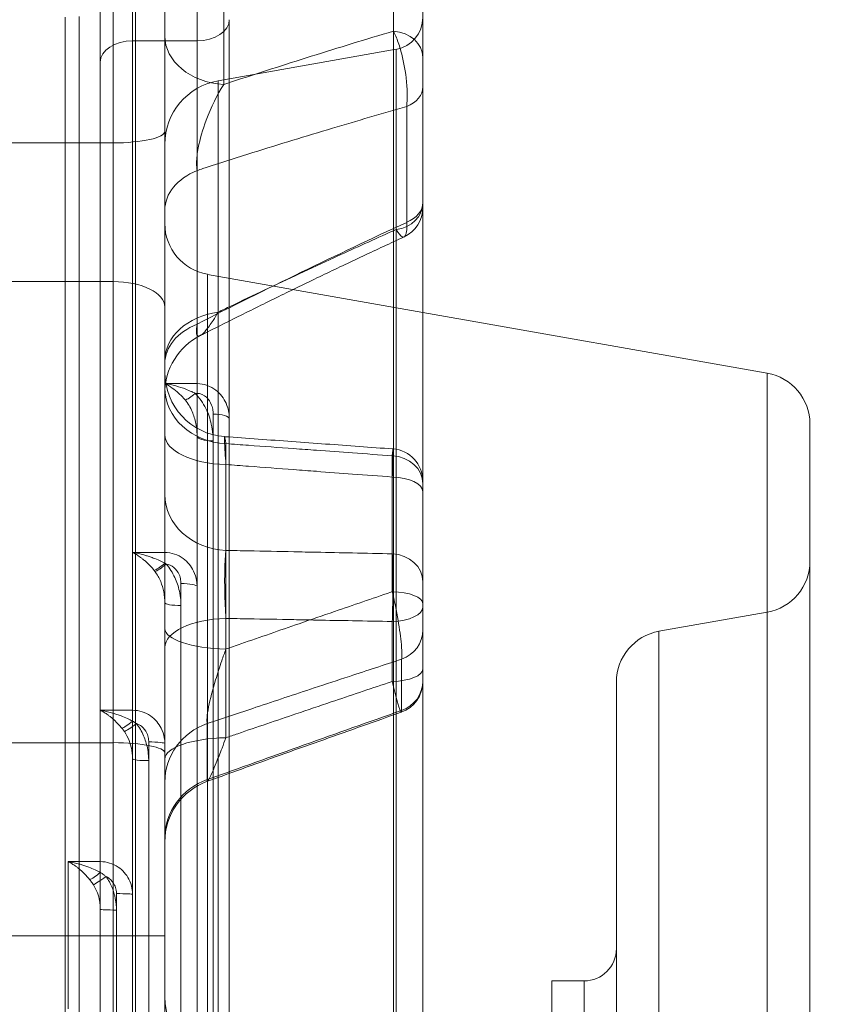
# Model space of a CAD drawing. Units: millimetres. Extents: x 82501 to 99501, y 25220 to 38720.
# Drawn here: x 86152 to 86277, y 32599 to 32752 of the extents above; entities that cross this region are included whole.
import ezdxf

# ---------------------------------------------------------------- set-up
doc = ezdxf.new("R2010")
doc.units = ezdxf.units.MM

msp = doc.modelspace()

# ---------------------------------------------------------------- linework, layer by layer
at = {"color": 0, "linetype": 'Continuous', "lineweight": 0}
for p, q in [((86209.52, 32471.31), (86209.52, 32787.48)), ((86174.09, 32784.8), (86174.09, 32748.99)), ((86214.09, 32782.5), (86214.09, 32471.31)), ((86183.22, 32741.45), (86183.22, 32768.28)), ((86166.09, 32761.03), (86166.09, 32732.41)), ((86169.52, 32756.5), (86169.52, 32484.45)), ((86164.09, 32755.6), (86164.09, 32744.94)), ((86179.09, 32695.13), (86179.09, 32756.06)), ((86169.09, 32748.22), (86169.09, 32753.55)), ((86158.65, 32751.87), (86158.65, 32497.53)), ((86160.83, 32497.07), (86160.83, 32752.02)), ((86184.09, 32751.5), (86184.09, 32689.66)), ((86169.09, 32748.22), (86179.09, 32748.22)), ((86169.09, 32668.96), (86169.09, 32748.22)), ((86182.35, 32742.04), (86209.96, 32746.91)), ((86209.96, 32746.91), (86209.96, 32443.9)), ((86164.09, 32744.94), (86164.09, 32644.52)), ((86182.35, 32444.12), (86182.35, 32742.04)), ((86211.59, 32738.03), (86211.59, 32720.11)), ((86166.09, 32732.41), (85924.09, 32732.41)), ((86166.09, 32732.41), (86166.09, 32710.93)), ((86174.09, 32732.19), (86174.09, 32695.13)), ((86180.7, 32712.05), (86180.7, 32469.12)), ((86214.09, 32706.16), (86180.7, 32712.05)), ((85924.09, 32710.93), (86166.09, 32710.93)), ((86166.09, 32710.93), (86166.09, 32639.49)), ((86267.48, 32696.75), (86214.09, 32706.16)), ((86267.48, 32484.42), (86267.48, 32696.75)), ((86174.09, 32695.13), (86179.09, 32695.13)), ((86174.09, 32668.96), (86174.09, 32695.13)), ((86179.09, 32693.61), (86179.09, 32695.13)), ((86179.09, 32693.61), (86178.8, 32693.61)), ((86179.09, 32693.61), (86179.09, 32686.96)), ((86181.59, 32686.25), (86181.59, 32690.4)), ((86184.09, 32689.66), (86184.09, 32474.41)), ((86274.09, 32688.87), (86274.09, 32492.3)), ((86179.09, 32686.96), (86179.09, 32663.68)), ((86181.59, 32475.87), (86181.59, 32686.25)), ((86183.56, 32685.82), (86183.56, 32669.28)), ((86209.35, 32668.75), (86209.35, 32683.94)), ((86183.56, 32658.75), (86183.56, 32669.28)), ((86169.09, 32668.96), (86174.09, 32668.96)), ((86169.09, 32644.52), (86169.09, 32668.96)), ((86174.09, 32667.29), (86174.09, 32668.96)), ((86209.35, 32668.75), (86209.35, 32662.88)), ((86174.09, 32667.29), (86174.09, 32661.19)), ((86176.59, 32660.74), (86176.59, 32664.15)), ((86179.09, 32663.68), (86179.09, 32476.25)), ((86174.09, 32661.19), (86174.09, 32639.34)), ((86176.59, 32476.81), (86176.59, 32660.74)), ((86183.56, 32658.75), (86183.56, 32640.26)), ((86250.7, 32656.75), (86267.48, 32659.71)), ((86209.35, 32648.99), (86209.35, 32658.27)), ((86250.7, 32524.42), (86250.7, 32656.75)), ((86210.8, 32652.42), (86210.8, 32644.49)), ((86244.09, 32648.87), (86244.09, 32532.3)), ((86164.09, 32644.52), (86169.09, 32644.52)), ((86164.09, 32621.07), (86164.09, 32644.52)), ((86169.09, 32642.84), (86169.09, 32644.52)), ((86169.09, 32636.97), (86169.09, 32642.84)), ((86180.67, 32633.77), (86180.67, 32642.47)), ((86166.09, 32639.49), (85924.09, 32639.49)), ((86166.09, 32639.49), (86166.09, 32609.55)), ((86171.59, 32636.71), (86171.59, 32639.62)), ((86174.09, 32639.34), (86174.09, 32473.05)), ((86169.09, 32636.97), (86169.09, 32615.98)), ((86171.59, 32472.84), (86171.59, 32636.71)), ((86159.09, 32621.07), (86164.09, 32621.07)), ((86159.09, 32598.28), (86159.09, 32621.07)), ((86164.09, 32619.4), (86164.09, 32621.07)), ((86164.09, 32619.4), (86164.09, 32613.68)), ((86166.59, 32613.57), (86166.59, 32616.11)), ((86169.09, 32615.98), (86169.09, 32465.18)), ((86164.09, 32613.68), (86164.09, 32593.25)), ((86166.59, 32464.53), (86166.59, 32613.57)), ((85924.09, 32609.55), (86166.09, 32609.55)), ((86166.09, 32609.55), (86166.09, 32571.62)), ((86166.09, 32609.55), (86174.09, 32609.55)), ((86234.09, 32602.58), (86239.09, 32602.58)), ((86234.09, 32602.58), (86234.09, 32578.58)), ((86239.09, 32602.58), (86239.09, 32578.58))]:
    msp.add_line(p, q, dxfattribs=at)
for centre, radius, start, end in [((86209.09, 32751.83), 5, 280, 0), ((86184.09, 32732.19), 10, 100, 180), ((86209.09, 32722.39), 5, 294.8115, 0), ((86182.09, 32719.93), 8, 180, 260), ((86184.09, 32693.63), 10, 116.8651, 180), ((86184.09, 32696.88), 10, 180, 265.8376), ((86266.09, 32688.87), 8, 0, 80), ((86209.09, 32680.02), 5, 0, 85.8258), ((86266.09, 32667.59), 8, 280, 0), ((86252.09, 32648.87), 8, 100, 180), ((86209.09, 32648.94), 5, 289.4343, 0), ((86184.09, 32624.11), 10, 109.7598, 180), ((86239.09, 32607.58), 5, 270, 0), ((86184.09, 32600.07), 10, 180, 267)]:
    msp.add_arc(centre, radius, start, end, dxfattribs=at)
for centre, major_axis, ratio, start_param, end_param in [((86179.09, 32751.5), (5, 0), 0.655964, 4.712389, 6.283185), ((86184.09, 32748.99), (-10, 0), 0.757337, 0, 1.48353), ((86209.09, 32745.69), (5, 0), 0.808193, 0, 1.48353), ((86169.09, 32744.94), (-5, 0), 0.655964, 4.712389, 6.283185), ((86209.09, 32741.09), (5, 0), 0.707107, 5.235988, 6.283185), ((86166.09, 32734.21), (8, 0), 0.224843, 4.712389, 6.283185), ((86184.09, 32722.01), (-10, 0), 0.707107, 5.235988, 6.283185), ((86209.09, 32723.03), (5, 0), 0.821383, 4.886922, 6.283185), ((86209.09, 32723.17), (5, 0), 0.707107, 5.235988, 6.283185), ((86252.69, 32622.67), (-293.27, -137.13), 0.326431, 4.699922, 4.811646), ((86166.09, 32707), (8, 0), 0.491189, 0, 1.570796), ((86184.09, 32698.67), (-10, 0), 0.763282, 4.886922, 6.283185), ((86184.09, 32698.22), (-10, 0), 0.707107, 5.235988, 6.283185), ((86184.09, 32694.47), (-10, 0), 0.866025, 0, 1.518436), ((86178.8, 32694.36), (-1.8, -1.74), 0.222334, 0.332641, 1.358981), ((86181.59, 32689.66), (2.5, 0), 0.29296, 0, 1.570796), ((86184.09, 32687.19), (-10, 0), 0.461137, 0, 1.518436), ((86181.59, 32686.96), (-2.5, 0), 0.280781, 0, 1.570796), ((86209.09, 32679.61), (5, 0), 0.866025, 0, 1.518436), ((86209.09, 32678.38), (5, 0), 0.454532, 0, 1.518436), ((86184.09, 32677.93), (-10, 0), 0.866025, 0, 1.518436), ((86209.09, 32664.43), (5, 0), 0.866025, 0, 1.518436), ((86174.09, 32667.89), (-1.85, -1.68), 0.181706, 0.315597, 1.40766), ((86174.3, 32667.65), (-1.9, -1.63), 0.149768, 0.302341, 1.442842), ((86176.59, 32663.68), (2.5, 0), 0.188103, 0, 1.570796), ((86209.09, 32661.06), (5, 0), 0.364867, 0, 1.518436), ((86176.59, 32661.19), (-2.5, 0), 0.179357, 0, 1.570796), ((86209.09, 32660.5), (5, 0), 0.445753, 4.764749, 6.283185), ((86184.09, 32654.22), (-10, 0), 0.452914, 4.764749, 6.283185), ((86184.09, 32657.18), (-10, 0), 0.317893, 0, 1.518436), ((86209.09, 32656.96), (5, 0), 0.965926, 5.061455, 6.283185), ((86209.09, 32650.91), (5, 0), 0.38462, 4.764749, 6.283185), ((86209.09, 32649.03), (5, 0), 0.965926, 5.061455, 6.283185), ((86216.77, 32605.59), (-439.69, -155.79), 0.082895, 4.696609, 4.765197), ((86169.09, 32643.44), (-1.85, -1.68), 0.181706, 0.315597, 1.40766), ((86169.68, 32642.74), (-1.98, -1.53), 0.093168, 0.277611, 1.49899), ((86184.09, 32633.39), (-10, 0), 0.965926, 5.061455, 6.283185), ((86184.09, 32636.96), (-10, 0), 0.33008, 4.764749, 6.283185), ((86166.09, 32637.9), (8, 0), 0.199626, 0, 1.570796), ((86171.59, 32639.34), (2.5, 0), 0.110984, 0, 1.570796), ((86171.59, 32636.97), (-2.5, 0), 0.104368, 0, 1.570796), ((86184.09, 32624.69), (-10, 0), 0.965926, 5.061455, 6.283185), ((86164.09, 32620), (-1.85, -1.68), 0.181706, 0.315597, 1.40766), ((86164.98, 32618.89), (-2.05, -1.43), 0.046772, 0.256393, 1.538073), ((86166.59, 32615.98), (2.5, 0), 0.051677, 0, 1.570796), ((86166.59, 32613.68), (-2.5, 0), 0.046487, 0, 1.570796)]:
    msp.add_ellipse(centre, major_axis=major_axis, ratio=ratio, start_param=start_param, end_param=end_param, dxfattribs=at)
for points, knots in [([(86174.09, 32748.99), (86174.09, 32746.24), (86174.09, 32742.6), (86174.09, 32736.47), (86174.09, 32734.32), (86174.09, 32732.19)], [-3.035907, -3.035907, -3.035907, -3.035907, -1.769721, -1.769721, -1.133821, -1.133821, -1.133821, -1.133821]), ([(86183.22, 32741.45), (86183.63, 32741.58), (86184.04, 32741.72), (86188.57, 32743.22), (86192.68, 32744.54), (86201.04, 32747.17), (86205.29, 32748.46), (86209.52, 32749.72)], [-1.34610549, -1.34610549, -1.34610549, -1.34610549, -1.34242592, -1.34242592, -1.30537442, -1.30537442, -1.26657727, -1.26657727, -1.26657727, -1.26657727]), ([(86211.59, 32738.03), (86211.72, 32739.24), (86211.69, 32740.85), (86211.33, 32743.94), (86211.04, 32745.38), (86210.48, 32747.39), (86210.25, 32748.09), (86209.84, 32749.07), (86209.68, 32749.42), (86209.52, 32749.72)], [0, 0, 0, 0, 0.187348, 0.187348, 0.3562251, 0.3562251, 0.4617732, 0.4617732, 0.5277408, 0.5277408, 0.5277408, 0.5277408]), ([(86183.22, 32741.45), (86182.22, 32739.91), (86181.26, 32737.98), (86179.96, 32734.49), (86179.53, 32733.01), (86179.11, 32730.79), (86179.02, 32730), (86179.01, 32728.87), (86179.03, 32728.47), (86179.09, 32728.13)], [-3.035907, -3.035907, -3.035907, -3.035907, -1.769721, -1.769721, -0.89172, -0.89172, -0.342969, -0.342969, 0, 0, 0, 0]), ([(86179.09, 32728.13), (86179.39, 32728.23), (86179.69, 32728.33), (86182.59, 32729.26), (86185.17, 32730.09), (86191.87, 32732.2), (86195.98, 32733.46), (86203.92, 32735.83), (86207.77, 32736.95), (86211.59, 32738.03)], [-1.36828819, -1.36828819, -1.36828819, -1.36828819, -1.3655831, -1.3655831, -1.34242592, -1.34242592, -1.30537442, -1.30537442, -1.27036195, -1.27036195, -1.27036195, -1.27036195]), ([(86209.96, 32718.99), (86210.3, 32718.39), (86210.62, 32717.99), (86211.14, 32717.76), (86211.34, 32717.87), (86211.54, 32718.48), (86211.59, 32718.81), (86211.61, 32719.49), (86211.6, 32719.79), (86211.59, 32720.11)], [0, 0, 0, 0, 0.1486132, 0.1486132, 0.2825743, 0.2825743, 0.3663, 0.3663, 0.4186286, 0.4186286, 0.4186286, 0.4186286]), ([(86182.35, 32706.19), (86183, 32706.5), (86183.65, 32706.82), (86184.31, 32707.13), (86187.84, 32708.82), (86191.38, 32710.49), (86194.94, 32712.15), (86196.72, 32712.98), (86198.51, 32713.8), (86200.29, 32714.62), (86203.15, 32715.93), (86206.01, 32717.22), (86208.88, 32718.51), (86209.24, 32718.67), (86209.6, 32718.83), (86209.96, 32718.99)], [1.34046349, 1.34046349, 1.34046349, 1.34046349, 1.34722598, 1.34722598, 1.34722598, 1.38385423, 1.38385423, 1.38385423, 1.40216835, 1.40216835, 1.40216835, 1.43147095, 1.43147095, 1.43147095, 1.43513005, 1.43513005, 1.43513005, 1.43513005]), ([(86179.57, 32702.55), (86181.65, 32703.6), (86183.74, 32704.65), (86187.93, 32706.73), (86190.03, 32707.77), (86194.24, 32709.83), (86196.35, 32710.85), (86200.57, 32712.88), (86202.69, 32713.88), (86206.93, 32715.88), (86209.06, 32716.87), (86211.19, 32717.86)], [1.3230868, 1.3230868, 1.3230868, 1.3230868, 1.3449933, 1.3449933, 1.3668997, 1.3668997, 1.3888061, 1.3888061, 1.4107126, 1.4107126, 1.432619, 1.432619, 1.432619, 1.432619]), ([(86179.09, 32704.35), (86178.91, 32703.26), (86178.96, 32702.61), (86179.49, 32702.4), (86179.93, 32702.73), (86180.8, 32703.78), (86181.17, 32704.3), (86181.83, 32705.31), (86182.09, 32705.74), (86182.35, 32706.19)], [-2.661162, -2.661162, -2.661162, -2.661162, -1.71645, -1.71645, -0.864878, -0.864878, -0.332645, -0.332645, 0, 0, 0, 0]), ([(86177.23, 32692.59), (86177.11, 32692.73), (86176.99, 32692.87), (86176.67, 32693.21), (86176.47, 32693.41), (86175.93, 32693.91), (86175.59, 32694.18), (86174.86, 32694.7), (86174.47, 32694.94), (86174.09, 32695.13)], [0, 0, 0, 0, 0.0788062, 0.0788062, 0.204896, 0.204896, 0.4066398, 0.4066398, 0.6304493, 0.6304493, 0.6304493, 0.6304493]), ([(86178.8, 32693.61), (86178.63, 32693.7), (86178.44, 32693.79), (86177.96, 32694.01), (86177.65, 32694.14), (86176.84, 32694.44), (86176.34, 32694.61), (86175.25, 32694.91), (86174.67, 32695.03), (86174.09, 32695.13)], [0, 0, 0, 0, 0.0788062, 0.0788062, 0.204896, 0.204896, 0.4066398, 0.4066398, 0.6304493, 0.6304493, 0.6304493, 0.6304493]), ([(86184.09, 32689.66), (86184.09, 32689.98), (86184.06, 32690.29), (86183.93, 32691.11), (86183.79, 32691.6), (86183.24, 32692.83), (86182.72, 32693.54), (86181.23, 32694.71), (86180.17, 32695.13), (86179.09, 32695.13)], [0, 0, 0, 0, 0.0572775, 0.0572775, 0.1489215, 0.1489215, 0.2955518, 0.2955518, 0.4582199, 0.4582199, 0.4582199, 0.4582199]), ([(86178.8, 32693.61), (86179.48, 32692.91), (86180.03, 32692.11), (86180.83, 32690.48), (86181.11, 32689.67), (86181.42, 32688.31), (86181.5, 32687.79), (86181.57, 32686.92), (86181.59, 32686.59), (86181.59, 32686.25)], [0, 0, 0, 0, 0.2977831, 0.2977831, 0.5662074, 0.5662074, 0.7339725, 0.7339725, 0.8388257, 0.8388257, 0.8388257, 0.8388257]), ([(86181.59, 32690.4), (86181.59, 32690.58), (86181.58, 32690.76), (86181.51, 32691.24), (86181.44, 32691.53), (86181.16, 32692.25), (86180.9, 32692.67), (86180.16, 32693.36), (86179.63, 32693.61), (86179.09, 32693.61)], [0, 0, 0, 0, 0.0572775, 0.0572775, 0.1489215, 0.1489215, 0.2955518, 0.2955518, 0.4582199, 0.4582199, 0.4582199, 0.4582199]), ([(86177.23, 32692.59), (86177.68, 32692.06), (86178.05, 32691.44), (86178.58, 32690.19), (86178.77, 32689.57), (86178.98, 32688.53), (86179.03, 32688.13), (86179.08, 32687.47), (86179.09, 32687.21), (86179.09, 32686.96)], [0, 0, 0, 0, 0.2977831, 0.2977831, 0.5662074, 0.5662074, 0.7339725, 0.7339725, 0.8388257, 0.8388257, 0.8388257, 0.8388257]), ([(86183.56, 32685.82), (86183.53, 32686.09), (86183.5, 32686.31), (86183.42, 32686.76), (86183.38, 32686.9), (86183.33, 32686.91), (86183.32, 32686.54), (86183.39, 32685.09), (86183.46, 32683.94), (86183.56, 32682.58)], [-2.888717, -2.888717, -2.888717, -2.888717, -2.527627, -2.527627, -1.949884, -1.949884, -1.025494, -1.025494, 0, 0, 0, 0]), ([(86183.36, 32686.9), (86185.1, 32686.78), (86186.84, 32686.65), (86190.32, 32686.4), (86192.06, 32686.27), (86195.54, 32686.02), (86197.28, 32685.89), (86200.76, 32685.64), (86202.49, 32685.51), (86205.97, 32685.26), (86207.71, 32685.13), (86209.45, 32685)], [1.719306, 1.719306, 1.719306, 1.719306, 2.242572, 2.242572, 2.765838, 2.765838, 3.289103, 3.289103, 3.812369, 3.812369, 4.335635, 4.335635, 4.335635, 4.335635]), ([(86183.56, 32685.82), (86184.74, 32685.73), (86185.91, 32685.65), (86189.42, 32685.39), (86191.75, 32685.22), (86195.26, 32684.97), (86196.42, 32684.88), (86199.46, 32684.66), (86201.33, 32684.52), (86205.25, 32684.24), (86207.3, 32684.09), (86209.35, 32683.94)], [1.755856, 1.755856, 1.755856, 1.755856, 2.108438, 2.108438, 2.811251, 2.811251, 3.162657, 3.162657, 3.724907, 3.724907, 4.341789, 4.341789, 4.341789, 4.341789]), ([(86209.35, 32680.65), (86209.37, 32681.13), (86209.39, 32681.59), (86209.42, 32682.68), (86209.44, 32683.27), (86209.47, 32684.48), (86209.47, 32684.92), (86209.44, 32685.07), (86209.4, 32684.7), (86209.35, 32683.94)], [0, 0, 0, 0, 0.0604584, 0.0604584, 0.1571918, 0.1571918, 0.3119653, 0.3119653, 0.4836672, 0.4836672, 0.4836672, 0.4836672]), ([(86183.56, 32682.58), (86184.74, 32682.5), (86185.91, 32682.41), (86189.42, 32682.15), (86191.75, 32681.97), (86195.26, 32681.71), (86196.42, 32681.62), (86199.46, 32681.39), (86201.33, 32681.25), (86205.25, 32680.96), (86207.3, 32680.8), (86209.35, 32680.65)], [1.755856, 1.755856, 1.755856, 1.755856, 2.108438, 2.108438, 2.811251, 2.811251, 3.162657, 3.162657, 3.724907, 3.724907, 4.341789, 4.341789, 4.341789, 4.341789]), ([(86183.56, 32658.75), (86183.48, 32660.02), (86183.41, 32661.48), (86183.36, 32664.21), (86183.36, 32665.47), (86183.41, 32667.26), (86183.44, 32667.88), (86183.51, 32668.74), (86183.53, 32669.03), (86183.56, 32669.28)], [-2.711189, -2.711189, -2.711189, -2.711189, -1.748717, -1.748717, -0.881136, -0.881136, -0.338899, -0.338899, 0, 0, 0, 0]), ([(86183.56, 32669.28), (86184.74, 32669.26), (86185.91, 32669.24), (86189.42, 32669.16), (86191.75, 32669.12), (86195.26, 32669.04), (86196.42, 32669.02), (86199.46, 32668.96), (86201.33, 32668.92), (86205.25, 32668.84), (86207.3, 32668.79), (86209.35, 32668.75)], [1.755695, 1.755695, 1.755695, 1.755695, 2.108052, 2.108052, 2.810737, 2.810737, 3.162079, 3.162079, 3.724226, 3.724226, 4.340887, 4.340887, 4.340887, 4.340887]), ([(86174.09, 32667.29), (86173.83, 32667.43), (86173.56, 32667.57), (86172.96, 32667.84), (86172.64, 32667.98), (86172.1, 32668.18), (86171.89, 32668.25), (86171.57, 32668.36), (86171.47, 32668.39), (86171.19, 32668.48), (86171.02, 32668.53), (86170.57, 32668.65), (86170.29, 32668.72), (86169.71, 32668.85), (86169.4, 32668.91), (86169.09, 32668.96)], [0, 0, 0, 0, 0.1176332, 0.1176332, 0.2520711, 0.2520711, 0.3360948, 0.3360948, 0.3781067, 0.3781067, 0.4453257, 0.4453257, 0.552876, 0.552876, 0.6721897, 0.6721897, 0.6721897, 0.6721897]), ([(86172.42, 32666.19), (86172.25, 32666.41), (86172.07, 32666.62), (86171.67, 32667.04), (86171.45, 32667.26), (86171.09, 32667.59), (86170.95, 32667.71), (86170.74, 32667.88), (86170.67, 32667.94), (86170.49, 32668.08), (86170.37, 32668.17), (86170.08, 32668.38), (86169.89, 32668.51), (86169.5, 32668.75), (86169.29, 32668.86), (86169.09, 32668.96)], [0, 0, 0, 0, 0.1176332, 0.1176332, 0.2520711, 0.2520711, 0.3360948, 0.3360948, 0.3781067, 0.3781067, 0.4453257, 0.4453257, 0.552876, 0.552876, 0.6721897, 0.6721897, 0.6721897, 0.6721897]), ([(86179.09, 32663.68), (86179.09, 32663.99), (86179.06, 32664.31), (86178.92, 32665.12), (86178.77, 32665.62), (86178.18, 32666.82), (86177.64, 32667.51), (86176.14, 32668.61), (86175.12, 32668.96), (86174.09, 32668.96)], [0, 0, 0, 0, 0.0544275, 0.0544275, 0.1415116, 0.1415116, 0.280846, 0.280846, 0.4354202, 0.4354202, 0.4354202, 0.4354202]), ([(86209.35, 32668.75), (86209.39, 32668.04), (86209.42, 32666.99), (86209.45, 32664.62), (86209.45, 32663.35), (86209.42, 32661.25), (86209.41, 32660.45), (86209.38, 32659.19), (86209.37, 32658.72), (86209.35, 32658.27)], [0, 0, 0, 0, 0.1595734, 0.1595734, 0.3034142, 0.3034142, 0.3933147, 0.3933147, 0.4495025, 0.4495025, 0.4495025, 0.4495025]), ([(86172.42, 32666.19), (86172.43, 32666.19), (86172.43, 32666.18), (86172.45, 32666.16), (86172.46, 32666.15), (86172.48, 32666.11), (86172.5, 32666.1), (86172.53, 32666.05), (86172.55, 32666.03), (86172.56, 32666.01)], [0, 0, 0, 0, 0.0040811, 0.0040811, 0.01061087, 0.01061087, 0.0210585, 0.0210585, 0.03264883, 0.03264883, 0.03264883, 0.03264883]), ([(86174.09, 32667.29), (86174.1, 32667.28), (86174.11, 32667.28), (86174.13, 32667.26), (86174.14, 32667.26), (86174.18, 32667.24), (86174.2, 32667.22), (86174.25, 32667.19), (86174.27, 32667.18), (86174.3, 32667.16)], [0, 0, 0, 0, 0.0040811, 0.0040811, 0.01061087, 0.01061087, 0.0210585, 0.0210585, 0.03264883, 0.03264883, 0.03264883, 0.03264883]), ([(86176.59, 32664.15), (86176.59, 32664.33), (86176.57, 32664.51), (86176.5, 32664.97), (86176.43, 32665.26), (86176.14, 32665.95), (86175.86, 32666.34), (86175.17, 32666.92), (86174.74, 32667.11), (86174.3, 32667.16)], [0, 0, 0, 0, 0.0544275, 0.0544275, 0.1415116, 0.1415116, 0.280846, 0.280846, 0.4141098, 0.4141098, 0.4141098, 0.4141098]), ([(86174.3, 32667.16), (86174.84, 32666.54), (86175.29, 32665.83), (86175.95, 32664.41), (86176.19, 32663.7), (86176.45, 32662.52), (86176.51, 32662.07), (86176.58, 32661.32), (86176.59, 32661.03), (86176.59, 32660.74)], [0, 0, 0, 0, 0.2517663, 0.2517663, 0.4787105, 0.4787105, 0.6205507, 0.6205507, 0.7092008, 0.7092008, 0.7092008, 0.7092008]), ([(86172.56, 32666.01), (86172.92, 32665.54), (86173.22, 32665.01), (86173.66, 32663.94), (86173.82, 32663.41), (86173.99, 32662.53), (86174.04, 32662.18), (86174.08, 32661.62), (86174.09, 32661.4), (86174.09, 32661.19)], [0, 0, 0, 0, 0.2517663, 0.2517663, 0.4787105, 0.4787105, 0.6205507, 0.6205507, 0.7092008, 0.7092008, 0.7092008, 0.7092008]), ([(86183.56, 32654.01), (86184.34, 32654.27), (86185.11, 32654.54), (86188.9, 32655.85), (86191.91, 32656.89), (86196.74, 32658.56), (86198.57, 32659.19), (86203.31, 32660.81), (86206.22, 32661.81), (86209.2, 32662.83), (86209.27, 32662.86), (86209.35, 32662.88)], [-1.36551066, -1.36551066, -1.36551066, -1.36551066, -1.3611467, -1.3611467, -1.34407465, -1.34407465, -1.33369651, -1.33369651, -1.31709148, -1.31709148, -1.31665689, -1.31665689, -1.31665689, -1.31665689]), ([(86210.8, 32652.42), (86210.83, 32652.58), (86210.84, 32652.79), (86210.85, 32653.49), (86210.82, 32654.05), (86210.66, 32655.78), (86210.48, 32657.09), (86209.99, 32659.94), (86209.68, 32661.5), (86209.35, 32662.88)], [0, 0, 0, 0, 0.0634981, 0.0634981, 0.1650951, 0.1650951, 0.3276503, 0.3276503, 0.507985, 0.507985, 0.507985, 0.507985]), ([(86183.56, 32658.75), (86184.74, 32658.73), (86185.91, 32658.7), (86189.42, 32658.64), (86191.75, 32658.6), (86195.26, 32658.53), (86196.42, 32658.51), (86199.46, 32658.45), (86201.33, 32658.42), (86205.25, 32658.35), (86207.3, 32658.31), (86209.35, 32658.27)], [1.755695, 1.755695, 1.755695, 1.755695, 2.108052, 2.108052, 2.810737, 2.810737, 3.162079, 3.162079, 3.724226, 3.724226, 4.340887, 4.340887, 4.340887, 4.340887]), ([(86183.56, 32654.01), (86183.35, 32653.41), (86183.13, 32652.8), (86182.58, 32651.19), (86182.26, 32650.2), (86181.5, 32647.68), (86181.12, 32646.22), (86180.62, 32643.74), (86180.55, 32642.83), (86180.67, 32642.47)], [-2.96125, -2.96125, -2.96125, -2.96125, -2.591094, -2.591094, -1.998844, -1.998844, -1.051244, -1.051244, 0, 0, 0, 0]), ([(86180.67, 32642.47), (86183.18, 32643.31), (86185.69, 32644.14), (86191.21, 32645.97), (86194.23, 32646.97), (86199.06, 32648.57), (86200.88, 32649.17), (86205.41, 32650.66), (86208.11, 32651.54), (86210.8, 32652.42)], [-1.37532595, -1.37532595, -1.37532595, -1.37532595, -1.3611467, -1.3611467, -1.34407465, -1.34407465, -1.33369651, -1.33369651, -1.31831288, -1.31831288, -1.31831288, -1.31831288]), ([(86183.56, 32640.26), (86184.17, 32640.47), (86184.78, 32640.68), (86188.4, 32641.91), (86191.41, 32642.93), (86196.24, 32644.57), (86198.07, 32645.19), (86202.83, 32646.79), (86205.76, 32647.78), (86208.91, 32648.84), (86209.13, 32648.91), (86209.35, 32648.99)], [1.50051513, 1.50051513, 1.50051513, 1.50051513, 1.50468172, 1.50468172, 1.52522327, 1.52522327, 1.53771053, 1.53771053, 1.55769016, 1.55769016, 1.55919057, 1.55919057, 1.55919057, 1.55919057]), ([(86209.35, 32648.99), (86209.49, 32648.41), (86209.62, 32647.85), (86209.9, 32646.75), (86210.03, 32646.23), (86210.24, 32645.51), (86210.31, 32645.26), (86210.41, 32644.95), (86210.44, 32644.85), (86210.52, 32644.63), (86210.57, 32644.51), (86210.67, 32644.29), (86210.71, 32644.22), (86210.78, 32644.22), (86210.8, 32644.32), (86210.8, 32644.49)], [0, 0, 0, 0, 0.0767009, 0.0767009, 0.1643591, 0.1643591, 0.2191455, 0.2191455, 0.2465387, 0.2465387, 0.2903678, 0.2903678, 0.3604943, 0.3604943, 0.438291, 0.438291, 0.438291, 0.438291]), ([(86169.09, 32642.84), (86168.83, 32642.98), (86168.56, 32643.12), (86167.96, 32643.39), (86167.64, 32643.53), (86167.1, 32643.73), (86166.89, 32643.81), (86166.57, 32643.91), (86166.47, 32643.94), (86166.19, 32644.03), (86166.02, 32644.08), (86165.57, 32644.2), (86165.29, 32644.27), (86164.71, 32644.4), (86164.4, 32644.46), (86164.09, 32644.52)], [0, 0, 0, 0, 0.1176332, 0.1176332, 0.2520712, 0.2520712, 0.3360949, 0.3360949, 0.3781068, 0.3781068, 0.4453258, 0.4453258, 0.5528762, 0.5528762, 0.6721899, 0.6721899, 0.6721899, 0.6721899]), ([(86167.42, 32641.74), (86167.25, 32641.96), (86167.07, 32642.17), (86166.67, 32642.59), (86166.45, 32642.81), (86166.09, 32643.14), (86165.95, 32643.26), (86165.74, 32643.43), (86165.67, 32643.49), (86165.49, 32643.63), (86165.37, 32643.72), (86165.08, 32643.93), (86164.89, 32644.06), (86164.5, 32644.3), (86164.29, 32644.41), (86164.09, 32644.52)], [0, 0, 0, 0, 0.1176332, 0.1176332, 0.2520712, 0.2520712, 0.3360949, 0.3360949, 0.3781068, 0.3781068, 0.4453258, 0.4453258, 0.5528762, 0.5528762, 0.6721899, 0.6721899, 0.6721899, 0.6721899]), ([(86174.09, 32639.34), (86174.09, 32639.66), (86174.06, 32639.97), (86173.91, 32640.79), (86173.75, 32641.28), (86173.15, 32642.47), (86172.59, 32643.14), (86171.08, 32644.19), (86170.09, 32644.52), (86169.09, 32644.52)], [0, 0, 0, 0, 0.0528822, 0.0528822, 0.1374938, 0.1374938, 0.2728724, 0.2728724, 0.423058, 0.423058, 0.423058, 0.423058]), ([(86180.71, 32633.52), (86182.71, 32634.24), (86184.71, 32634.96), (86188.71, 32636.39), (86190.71, 32637.11), (86194.72, 32638.54), (86196.72, 32639.25), (86200.73, 32640.67), (86202.73, 32641.38), (86206.74, 32642.8), (86208.75, 32643.51), (86210.75, 32644.22)], [1.48878854, 1.48878854, 1.48878854, 1.48878854, 1.50248647, 1.50248647, 1.51618439, 1.51618439, 1.52988232, 1.52988232, 1.54358024, 1.54358024, 1.55727817, 1.55727817, 1.55727817, 1.55727817]), ([(86167.42, 32641.74), (86167.44, 32641.72), (86167.46, 32641.7), (86167.5, 32641.65), (86167.53, 32641.61), (86167.6, 32641.52), (86167.64, 32641.47), (86167.73, 32641.35), (86167.77, 32641.28), (86167.82, 32641.22)], [0, 0, 0, 0, 0.01161255, 0.01161255, 0.03019263, 0.03019263, 0.05992075, 0.05992075, 0.09290039, 0.09290039, 0.09290039, 0.09290039]), ([(86169.09, 32642.84), (86169.11, 32642.82), (86169.13, 32642.81), (86169.19, 32642.77), (86169.23, 32642.75), (86169.33, 32642.69), (86169.39, 32642.64), (86169.53, 32642.55), (86169.6, 32642.5), (86169.68, 32642.45)], [0, 0, 0, 0, 0.01161255, 0.01161255, 0.03019263, 0.03019263, 0.05992075, 0.05992075, 0.09290039, 0.09290039, 0.09290039, 0.09290039]), ([(86169.68, 32642.45), (86170.13, 32641.87), (86170.5, 32641.24), (86171.05, 32639.97), (86171.25, 32639.34), (86171.47, 32638.29), (86171.53, 32637.89), (86171.58, 32637.22), (86171.59, 32636.97), (86171.59, 32636.71)], [0, 0, 0, 0, 0.2202416, 0.2202416, 0.4187693, 0.4187693, 0.542849, 0.542849, 0.6203989, 0.6203989, 0.6203989, 0.6203989]), ([(86171.59, 32639.62), (86171.59, 32639.8), (86171.57, 32639.98), (86171.5, 32640.43), (86171.42, 32640.71), (86171.12, 32641.38), (86170.84, 32641.75), (86170.24, 32642.22), (86169.97, 32642.36), (86169.68, 32642.44)], [0, 0, 0, 0, 0.0528822, 0.0528822, 0.1374938, 0.1374938, 0.2728724, 0.2728724, 0.3631606, 0.3631606, 0.3631606, 0.3631606]), ([(86167.82, 32641.22), (86168.11, 32640.79), (86168.36, 32640.32), (86168.73, 32639.38), (86168.86, 32638.91), (86169.01, 32638.14), (86169.05, 32637.84), (86169.08, 32637.35), (86169.09, 32637.16), (86169.09, 32636.97)], [0, 0, 0, 0, 0.2202416, 0.2202416, 0.4187693, 0.4187693, 0.542849, 0.542849, 0.6203989, 0.6203989, 0.6203989, 0.6203989]), ([(86180.67, 32633.77), (86180.62, 32633.38), (86180.74, 32633.46), (86181.27, 32634.48), (86181.64, 32635.32), (86182.34, 32637.07), (86182.64, 32637.83), (86183.16, 32639.17), (86183.36, 32639.71), (86183.56, 32640.26)], [-2.726387, -2.726387, -2.726387, -2.726387, -1.75852, -1.75852, -0.886076, -0.886076, -0.340798, -0.340798, 0, 0, 0, 0]), ([(86164.09, 32619.4), (86163.83, 32619.54), (86163.56, 32619.67), (86162.96, 32619.95), (86162.64, 32620.08), (86162.1, 32620.29), (86161.89, 32620.36), (86161.57, 32620.47), (86161.47, 32620.5), (86161.19, 32620.59), (86161.02, 32620.64), (86160.57, 32620.76), (86160.29, 32620.83), (86159.71, 32620.96), (86159.4, 32621.02), (86159.09, 32621.07)], [0, 0, 0, 0, 0.1176332, 0.1176332, 0.2520712, 0.2520712, 0.336095, 0.336095, 0.3781069, 0.3781069, 0.4453258, 0.4453258, 0.5528762, 0.5528762, 0.67219, 0.67219, 0.67219, 0.67219]), ([(86162.42, 32618.3), (86162.25, 32618.52), (86162.07, 32618.72), (86161.67, 32619.15), (86161.45, 32619.37), (86161.09, 32619.7), (86160.95, 32619.82), (86160.74, 32619.99), (86160.67, 32620.05), (86160.49, 32620.19), (86160.37, 32620.28), (86160.08, 32620.49), (86159.89, 32620.61), (86159.5, 32620.85), (86159.29, 32620.97), (86159.09, 32621.07)], [0, 0, 0, 0, 0.1176332, 0.1176332, 0.2520712, 0.2520712, 0.336095, 0.336095, 0.3781069, 0.3781069, 0.4453258, 0.4453258, 0.5528762, 0.5528762, 0.67219, 0.67219, 0.67219, 0.67219]), ([(86169.09, 32615.98), (86169.09, 32616.29), (86169.06, 32616.61), (86168.91, 32617.42), (86168.74, 32617.91), (86168.13, 32619.09), (86167.56, 32619.75), (86166.05, 32620.76), (86165.07, 32621.07), (86164.09, 32621.07)], [0, 0, 0, 0, 0.0519263, 0.0519263, 0.1350083, 0.1350083, 0.2679395, 0.2679395, 0.4154101, 0.4154101, 0.4154101, 0.4154101]), ([(86164.09, 32619.4), (86164.12, 32619.37), (86164.16, 32619.35), (86164.25, 32619.29), (86164.3, 32619.25), (86164.45, 32619.15), (86164.55, 32619.09), (86164.75, 32618.93), (86164.87, 32618.85), (86164.98, 32618.75)], [0, 0, 0, 0, 0.017922, 0.017922, 0.0465973, 0.0465973, 0.0924777, 0.0924777, 0.1433762, 0.1433762, 0.1433762, 0.1433762]), ([(86162.42, 32618.3), (86162.45, 32618.27), (86162.47, 32618.23), (86162.54, 32618.15), (86162.58, 32618.09), (86162.69, 32617.95), (86162.75, 32617.87), (86162.88, 32617.68), (86162.95, 32617.58), (86163.02, 32617.48)], [0, 0, 0, 0, 0.017922, 0.017922, 0.0465973, 0.0465973, 0.0924777, 0.0924777, 0.1433762, 0.1433762, 0.1433762, 0.1433762]), ([(86163.02, 32617.48), (86163.27, 32617.09), (86163.48, 32616.66), (86163.79, 32615.82), (86163.9, 32615.41), (86164.02, 32614.72), (86164.05, 32614.46), (86164.08, 32614.02), (86164.09, 32613.85), (86164.09, 32613.68)], [0, 0, 0, 0, 0.1963489, 0.1963489, 0.3733395, 0.3733395, 0.4839586, 0.4839586, 0.5530956, 0.5530956, 0.5530956, 0.5530956]), ([(86166.59, 32616.11), (86166.59, 32616.28), (86166.57, 32616.46), (86166.5, 32616.91), (86166.42, 32617.18), (86166.11, 32617.84), (86165.82, 32618.2), (86165.32, 32618.58), (86165.15, 32618.67), (86164.98, 32618.75)], [0, 0, 0, 0, 0.0519263, 0.0519263, 0.1350083, 0.1350083, 0.2679395, 0.2679395, 0.3237444, 0.3237444, 0.3237444, 0.3237444]), ([(86164.98, 32618.75), (86165.36, 32618.21), (86165.67, 32617.64), (86166.14, 32616.49), (86166.3, 32615.92), (86166.49, 32614.99), (86166.54, 32614.62), (86166.58, 32614.03), (86166.59, 32613.8), (86166.59, 32613.57)], [0, 0, 0, 0, 0.1963489, 0.1963489, 0.3733395, 0.3733395, 0.4839586, 0.4839586, 0.5530956, 0.5530956, 0.5530956, 0.5530956]), ([(86454.78, 32601.06), (85950, 32288.62), (85950.04, 32288.27), (85950.09, 32287.91), (85950.14, 32287.55), (85950.19, 32287.19), (85950.23, 32286.84)], [-0.04572653, -0.04572653, -0.04572653, -0.04572653, 0, 0, 0, 0.04572653, 0.04572653, 0.04572653, 0.04572653])]:
    msp.add_open_spline(points, degree=3, knots=knots, dxfattribs=at)

doc.saveas('drawing.dxf')
